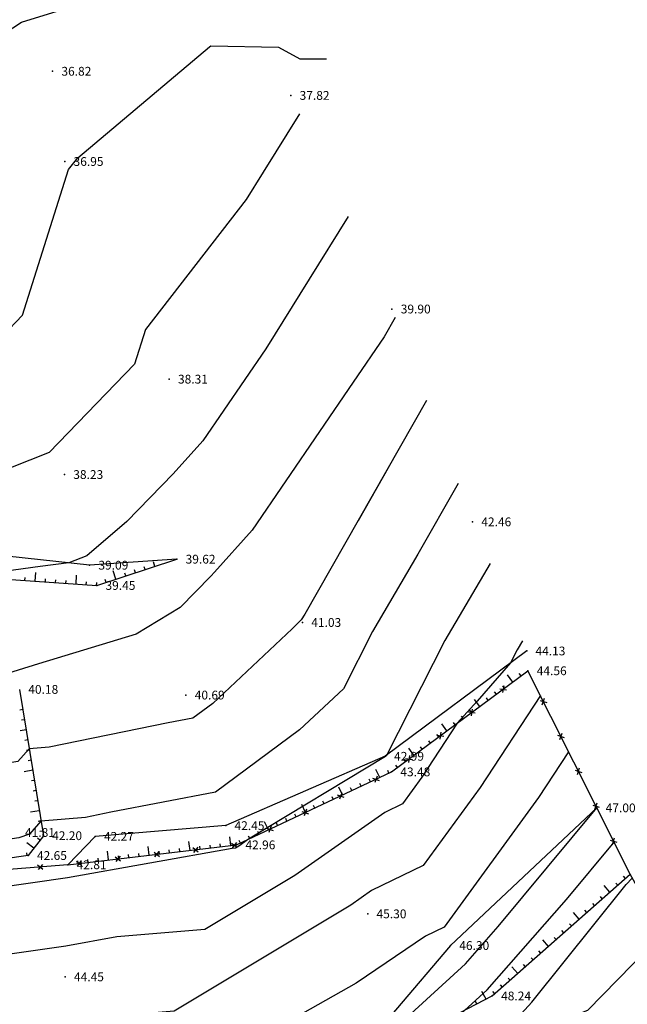
# Model space of a CAD drawing. Units: millimetres. Extents: x 552518 to 553059, y 4793760 to 4794260.
# Drawn here: x 552960 to 552991, y 4794095 to 4794145 of the extents above; entities that cross this region are included whole.
import ezdxf

# ---------------------------------------------------------------- set-up
doc = ezdxf.new("R2010")
doc.units = ezdxf.units.MM
for name, color, linetype in [('Contorno$0$0U_CN1', 253, 'Continuous'), ('Contorno$0$0U_CN5', 250, 'Continuous'), ('Contorno$0$0U_ORDENACION', 252, 'Continuous'), ('Contorno$0$0U_PLANIMETRIA', 6, 'Continuous'), ('Contorno$0$0U_PTOS_COTAS', 252, 'Continuous'), ('Contorno$0$0U_PTOS_PUNTO', 252, 'Continuous'), ('TopoOrigen$0$0U_CN1', 253, 'Continuous'), ('TopoOrigen$0$0U_CN5', 250, 'Continuous'), ('TopoOrigen$0$0U_ORDENACION', 251, 'Continuous'), ('TopoOrigen$0$0U_PTOS_COTAS', 252, 'Continuous'), ('TopoOrigen$0$0U_PTOS_PUNTO', 252, 'Continuous')]:
    doc.layers.add(name, color=color, linetype=linetype)
doc.styles.add('Contorno$0$Standard', font='txt')
doc.styles.add('TopoOrigen$0$Standard', font='txt')

# ---------------------------------------------------------------- blocks, each defined once
blk = doc.blocks.new('Contorno$0$ASPA')
at = {"layer": 'Contorno$0$0U_ORDENACION'}
for points in [[(0.125, 0.125), (-0.125, -0.125)], [(-0.125, 0.125), (0.125, -0.125)]]:
    blk.add_lwpolyline(points, dxfattribs=at)
blk = doc.blocks.new('Contorno')
at = {"layer": 'Contorno$0$0U_CN1'}
for points in [[(552969.563, 4794143.524), (552969.637, 4794143.586), (552973.096, 4794143.52), (552974.181, 4794142.926), (552975.554, 4794142.92)], [(552974.173, 4794140.098), (552972.312, 4794137.111)], [(552974.173, 4794140.098), (552972.312, 4794137.111)], [(552976.663, 4794134.839), (552974.662, 4794131.63)], [(552980.675, 4794125.425), (552974.444, 4794114.483), (552974.247, 4794114.194), (552974.185, 4794114.126), (552973.796, 4794113.729), (552969.731, 4794109.916), (552968.715, 4794109.162), (552967.444, 4794108.919), (552961.353, 4794107.678), (552960.328, 4794107.59), (552959.747, 4794106.945), (552954.739, 4794106.139), (552949.979, 4794105.552), (552944.939, 4794105.805)], [(552982.287, 4794121.168), (552980.227, 4794117.552), (552977.914, 4794113.6), (552976.419, 4794110.665), (552974.168, 4794108.553), (552969.872, 4794105.363), (552964.502, 4794104.34), (552963.207, 4794104.076), (552960.933, 4794103.881), (552960.341, 4794103.224), (552959.803, 4794103.037), (552957.422, 4794102.672), (552950.491, 4794101.869), (552948.611, 4794101.842), (552940.729, 4794102.214), (552939.759, 4794102.308), (552938.653, 4794102.533), (552937.602, 4794102.638), (552937.415, 4794102.695)], [(552987.949, 4794107.441), (552986.407, 4794105.087), (552981.579, 4794098.461), (552980.629, 4794098.001), (552977.065, 4794095.593), (552969.886, 4794091.524), (552967.685, 4794090.727), (552967.053, 4794090.131), (552961.513, 4794089.947), (552955.741, 4794089.741), (552951.538, 4794089.254), (552944.59, 4794090.609)], [(552939.904, 4794088.547), (552945.967, 4794087.365), (552952.795, 4794086.12), (552956.922, 4794085.931), (552967.479, 4794086.281), (552969.545, 4794088.233), (552974.555, 4794090.045), (552975.489, 4794090.211), (552976.342, 4794090.73), (552976.685, 4794091.103), (552982.673, 4794096.583), (552984.348, 4794098.486), (552989.39, 4794104.559), (552989.394, 4794104.564), (552989.394, 4794104.565)], [(552930.484, 4794088.748), (552933.811, 4794087.637), (552937.112, 4794086.343), (552938.191, 4794086.063), (552941.166, 4794085.57), (552952.943, 4794083.422), (552966.641, 4794082.797), (552967.828, 4794082.745), (552968.691, 4794081.148), (552969.068, 4794080.67), (552969.697, 4794081.899), (552969.845, 4794082.591), (552970.364, 4794083.254), (552970.969, 4794084.416), (552974.337, 4794086.635), (552977.377, 4794088.485), (552982.618, 4794094.191), (552983.777, 4794095.252), (552987.845, 4794099.873), (552990.277, 4794102.802)], [(552921.425, 4794087.137), (552922.454, 4794087.151), (552925.575, 4794087.472), (552929.239, 4794086.814), (552931.169, 4794085.643), (552935.169, 4794084.075), (552937.812, 4794083.389), (552945.1, 4794082.181), (552953.09, 4794080.724), (552962.383, 4794080.3), (552967.971, 4794080.058), (552968.49, 4794079.097), (552969.255, 4794078.125), (552970.534, 4794080.622), (552970.659, 4794081.206), (552977.645, 4794085.744), (552978.31, 4794086.21), (552978.452, 4794086.331), (552978.914, 4794086.792), (552986.069, 4794094.612), (552990.887, 4794100.637), (552991.207, 4794100.965)]]:
    blk.add_lwpolyline(points, dxfattribs=at)
for points, elevation in [([(552983.925, 4794117.072), (552981.617, 4794113.13), (552978.624, 4794107.25), (552978.607, 4794107.231), (552978.567, 4794107.187), (552971.561, 4794102.956), (552971.066, 4794102.609), (552970.888, 4794102.502), (552970.715, 4794102.488), (552962.291, 4794100.985), (552953.042, 4794099.651), (552950.326, 4794099.321), (552944.534, 4794099.248), (552942.611, 4794099.547), (552939.354, 4794099.905), (552933.817, 4794101.208)], 43), ([(552985.585, 4794113.113), (552985.32, 4794112.659), (552984.975, 4794111.983), (552983.261, 4794110.021), (552982.245, 4794108.899), (552980.435, 4794106.134), (552979.439, 4794104.767), (552978.534, 4794104.329), (552973.934, 4794101.099), (552969.317, 4794098.331), (552964.823, 4794097.952), (552962.209, 4794097.486), (552959.339, 4794097.072), (552949.997, 4794095.936), (552947.237, 4794095.902), (552940.508, 4794096.948), (552938.731, 4794097.143), (552934.839, 4794098.059), (552931.916, 4794099.004), (552929.862, 4794099.572)], 44)]:
    blk.add_lwpolyline(points, dxfattribs=dict(at, elevation=elevation))
at = {"layer": 'Contorno$0$0U_CN5'}
for points in [[(552979.064, 4794129.681), (552978.498, 4794128.687), (552976.917, 4794126.37)], [(552969.811, 4794116.636), (552969.621, 4794116.425), (552968.054, 4794114.827), (552965.812, 4794113.462), (552960.807, 4794111.943), (552958.995, 4794111.379), (552958.049, 4794111.225)], [(552992.777, 4794098.136), (552988.922, 4794094.19), (552988.355, 4794093.968), (552988.139, 4794093.716), (552980.301, 4794085.89), (552977.318, 4794083.348), (552971.885, 4794079.545), (552969.892, 4794076.157), (552969.503, 4794075.699), (552969.448, 4794075.48), (552969.383, 4794075.619), (552969.104, 4794076.009), (552968.289, 4794077.045), (552968.113, 4794077.37), (552958.126, 4794077.803), (552953.237, 4794078.026), (552949.034, 4794078.792), (552937.434, 4794080.715), (552933.743, 4794081.673), (552933.63, 4794081.656), (552933.068, 4794081.692), (552930.478, 4794082.082), (552926.641, 4794084.53), (552922.789, 4794083.431)]]:
    blk.add_lwpolyline(points, dxfattribs=at)
at = {"layer": 'Contorno$0$0U_CN5', "elevation": 45}
blk.add_lwpolyline([(552986.503, 4794110.318), (552983.421, 4794105.611), (552980.509, 4794101.614), (552977.864, 4794100.334), (552976.802, 4794099.589), (552967.746, 4794094.161), (552964.498, 4794093.886), (552959.89, 4794093.722), (552949.849, 4794092.559), (552949.275, 4794092.67), (552946.062, 4794093.158), (552938.404, 4794094.349), (552938.108, 4794094.381), (552937.459, 4794094.534), (552931.393, 4794096.496), (552926.644, 4794097.809), (552926.029, 4794097.988)], dxfattribs=at)
at = {"layer": 'Contorno$0$0U_PLANIMETRIA'}
for p, q in [((552985.091, 4794111.008), (552984.823, 4794111.37)), ((552985.513, 4794111.321), (552985.424, 4794111.441)), ((552984.67, 4794110.695), (552984.58, 4794110.816)), ((552983.404, 4794109.758), (552983.136, 4794110.119)), ((552983.826, 4794110.07), (552983.737, 4794110.191)), ((552984.248, 4794110.383), (552984.158, 4794110.503)), ((552960.001, 4794109.595), (552959.853, 4794109.571)), ((552960.086, 4794109.077), (552959.937, 4794109.052)), ((552982.561, 4794109.132), (552982.471, 4794109.253)), ((552982.982, 4794109.445), (552982.893, 4794109.566)), ((552960.17, 4794108.558), (552959.868, 4794108.507)), ((552981.717, 4794108.507), (552981.449, 4794108.869)), ((552982.139, 4794108.82), (552982.05, 4794108.94)), ((552981.295, 4794108.195), (552981.206, 4794108.315)), ((552960.255, 4794108.04), (552960.107, 4794108.016)), ((552980.03, 4794107.257), (552979.762, 4794107.618)), ((552980.452, 4794107.569), (552980.362, 4794107.69)), ((552980.873, 4794107.882), (552980.784, 4794108.003)), ((552960.339, 4794107.522), (552960.191, 4794107.498)), ((552979.608, 4794106.944), (552979.519, 4794107.065)), ((552960.424, 4794107.004), (552960.276, 4794106.98)), ((552979.186, 4794106.632), (552979.097, 4794106.752)), ((552960.508, 4794106.486), (552960.064, 4794106.413)), ((552978.275, 4794106.12), (552978.083, 4794106.527)), ((552978.75, 4794106.344), (552978.686, 4794106.479)), ((552960.593, 4794105.968), (552960.445, 4794105.943)), ((552976.375, 4794105.225), (552976.183, 4794105.632)), ((552976.85, 4794105.449), (552976.786, 4794105.584)), ((552977.325, 4794105.672), (552977.261, 4794105.808)), ((552977.8, 4794105.896), (552977.736, 4794106.032)), ((552960.677, 4794105.449), (552960.529, 4794105.425)), ((552975.9, 4794105.001), (552975.836, 4794105.137)), ((552960.762, 4794104.931), (552960.614, 4794104.907)), ((552974.475, 4794104.33), (552974.284, 4794104.737)), ((552974.95, 4794104.553), (552974.886, 4794104.689)), ((552975.425, 4794104.777), (552975.361, 4794104.913)), ((552960.846, 4794104.413), (552960.402, 4794104.341)), ((552974.001, 4794104.106), (552973.937, 4794104.242)), ((552960.931, 4794103.895), (552960.783, 4794103.871)), ((552972.576, 4794103.435), (552972.384, 4794103.842)), ((552973.051, 4794103.658), (552972.987, 4794103.794)), ((552973.526, 4794103.882), (552973.462, 4794104.018)), ((552961.015, 4794103.377), (552960.867, 4794103.353)), ((552970.649, 4794102.633), (552970.597, 4794103.08)), ((552971.626, 4794102.987), (552971.562, 4794103.123)), ((552972.101, 4794103.211), (552972.037, 4794103.347)), ((552960.562, 4794102.497), (552960.205, 4794102.77)), ((552960.881, 4794102.913), (552960.762, 4794103.005)), ((552966.478, 4794102.142), (552966.425, 4794102.589)), ((552968.564, 4794102.388), (552968.511, 4794102.834)), ((552969.085, 4794102.449), (552969.068, 4794102.598)), ((552969.606, 4794102.51), (552969.589, 4794102.659)), ((552970.128, 4794102.572), (552970.11, 4794102.721)), ((552971.151, 4794102.763), (552971.087, 4794102.899)), ((552960.222, 4794102.116), (552960.2, 4794102.265)), ((552964.393, 4794101.896), (552964.34, 4794102.343)), ((552964.914, 4794101.957), (552964.896, 4794102.106)), ((552965.435, 4794102.019), (552965.418, 4794102.168)), ((552965.957, 4794102.08), (552965.939, 4794102.229)), ((552967, 4794102.203), (552966.982, 4794102.352)), ((552967.521, 4794102.265), (552967.503, 4794102.414)), ((552968.042, 4794102.326), (552968.025, 4794102.475)), ((552962.828, 4794101.711), (552962.811, 4794101.86)), ((552963.35, 4794101.773), (552963.332, 4794101.922)), ((552963.871, 4794101.834), (552963.854, 4794101.983)), ((552990.854, 4794100.948), (552990.755, 4794101.061)), ((552990.067, 4794100.253), (552989.769, 4794100.591)), ((552990.46, 4794100.601), (552990.361, 4794100.713)), ((552989.673, 4794099.906), (552989.574, 4794100.018)), ((552989.28, 4794099.558), (552989.181, 4794099.671)), ((552988.493, 4794098.863), (552988.195, 4794099.2)), ((552988.886, 4794099.211), (552988.787, 4794099.323)), ((552988.099, 4794098.516), (552988, 4794098.628)), ((552987.706, 4794098.168), (552987.607, 4794098.28)), ((552986.919, 4794097.473), (552986.621, 4794097.81)), ((552987.312, 4794097.82), (552987.213, 4794097.933)), ((552986.525, 4794097.125), (552986.426, 4794097.238)), ((552985.738, 4794096.43), (552985.639, 4794096.543)), ((552986.132, 4794096.778), (552986.033, 4794096.89)), ((552985.345, 4794096.083), (552985.047, 4794096.42)), ((552984.558, 4794095.388), (552984.459, 4794095.5)), ((552984.951, 4794095.735), (552984.852, 4794095.848)), ((552983.721, 4794094.765), (552983.513, 4794095.164)), ((552984.164, 4794095.04), (552984.065, 4794095.153)), ((552983.256, 4794094.523), (552983.186, 4794094.656))]:
    blk.add_line(p, q, dxfattribs=at)
for points in [[(552985.801, 4794112.598), (552978.56, 4794107.203), (552970.393, 4794103.654), (552963.708, 4794103.104), (552962.307, 4794101.65)], [(552962.307, 4794101.65), (552970.951, 4794102.669), (552978.882, 4794106.406), (552985.867, 4794111.583)], [(553007.885, 4794071.513), (553001.882, 4794081.175), (552998.847, 4794086.298), (552995.367, 4794093.469), (552991.097, 4794101.163), (552989.395, 4794104.564), (552985.867, 4794111.583)], [(552959.832, 4794110.631), (552961.054, 4794103.139), (552960.277, 4794102.124), (552950.461, 4794100.709)], [(552989.395, 4794104.564), (552981.9, 4794097.515), (552976.27, 4794090.887)], [(552962.307, 4794101.65), (552950.461, 4794100.709), (552943.453, 4794100.587), (552939.547, 4794100.761), (552933.848, 4794101.22)], [(552976.27, 4794090.887), (552984.042, 4794094.932), (552991.097, 4794101.163)]]:
    blk.add_lwpolyline(points, dxfattribs=at)
at = {"layer": 'Contorno$0$0U_PTOS_PUNTO'}
for p in [(552973.725, 4794141.044), (552973.725, 4794141.044), (552978.903, 4794130.107), (552983.028, 4794119.21), (552974.322, 4794114.057), (552985.801, 4794112.598), (552985.867, 4794111.583), (552968.356, 4794110.339), (552978.56, 4794107.203), (552978.882, 4794106.406), (552989.395, 4794104.564), (552970.393, 4794103.654), (552961.054, 4794103.139), (552963.708, 4794103.104), (552970.951, 4794102.669), (552960.277, 4794102.124), (552962.307, 4794101.65), (552977.663, 4794099.136), (552981.9, 4794097.515), (552962.172, 4794095.911), (552984.042, 4794094.932)]:
    blk.add_point(p, dxfattribs=at)
at = {"layer": 'Contorno$0$0U_PLANIMETRIA'}
for p, rotation in [((552984.597, 4794110.641), 36.54434946290017), ((552986.657, 4794110.012), 116.6857354921308), ((552982.99, 4794109.451), 36.54434946290017), ((552981.383, 4794108.26), 36.54434946290017), ((552987.555, 4794108.225), 116.6857354921308), ((552979.776, 4794107.069), 36.54434946290017), ((552988.453, 4794106.438), 116.6857354921308), ((552978.08, 4794106.028), 25.22929797428833), ((552976.27, 4794105.175), 25.22929797428833), ((552989.351, 4794104.651), 116.6857354921308), ((552974.461, 4794104.323), 25.22929797428833), ((552972.652, 4794103.47), 25.22929797428833), ((552990.247, 4794102.862), 116.5852637006189), ((552968.846, 4794102.421), 6.723296811067497), ((552970.832, 4794102.655), 6.723296811067497), ((552964.873, 4794101.953), 6.723296811067497), ((552966.86, 4794102.187), 6.723296811067497), ((552960.896, 4794101.538), 4.541816001054086), ((552962.887, 4794101.718), 6.723296811067497)]:
    blk.add_blockref('Contorno$0$ASPA', p, dxfattribs=dict(at, rotation=rotation))
at = {"layer": 'Contorno$0$0U_PTOS_COTAS', "style": 'Contorno$0$Standard'}
for s, p in [('37.82', (552974.175, 4794140.819)), ('37.82', (552974.175, 4794140.819)), ('39.90', (552979.353, 4794129.882)), ('42.46', (552983.478, 4794118.985)), ('41.03', (552974.772, 4794113.832)), ('44.13', (552986.251, 4794112.373)), ('44.56', (552986.317, 4794111.358)), ('40.18', (552960.282, 4794110.406)), ('40.69', (552968.806, 4794110.114)), ('42.99', (552979.01, 4794106.978)), ('43.48', (552979.332, 4794106.181)), ('47.00', (552989.845, 4794104.339)), ('41.81', (552960.114, 4794103.079)), ('42.45', (552970.843, 4794103.429)), ('42.20', (552961.504, 4794102.914)), ('42.27', (552964.158, 4794102.879)), ('42.96', (552971.401, 4794102.444)), ('42.65', (552960.727, 4794101.899)), ('42.81', (552962.757, 4794101.425)), ('45.30', (552978.113, 4794098.911)), ('46.30', (552982.35, 4794097.29)), ('44.45', (552962.622, 4794095.686)), ('48.24', (552984.492, 4794094.707))]:
    blk.add_text(s, height=0.45, dxfattribs=at).set_placement(p)
blk = doc.blocks.new('TopoOrigen')
at = {"layer": 'TopoOrigen$0$0U_CN1'}
for points in [[(552956.762, 4794142.724), (552959.942, 4794144.801), (552964.428, 4794146.189)], [(552925.663, 4794133.075), (552926.345, 4794132.743), (552927.655, 4794129.871), (552928.469, 4794127.177), (552928.923, 4794125.348), (552929.961, 4794125.008), (552934.524, 4794124.9), (552938.44, 4794124.92), (552942.301, 4794123.661), (552946.847, 4794124.411), (552954.229, 4794126.202), (552957.948, 4794127.676), (552959.993, 4794129.796), (552962.348, 4794137.251), (552962.816, 4794137.855), (552969.563, 4794143.524)], [(552972.312, 4794137.111), (552971.437, 4794135.707), (552966.278, 4794129.056), (552965.721, 4794127.292), (552961.353, 4794122.762), (552953.408, 4794119.613), (552952.027, 4794119.279), (552949.626, 4794118.882), (552941.765, 4794119.243), (552939.628, 4794119.657), (552936.015, 4794120.016), (552933.825, 4794120.498), (552931.95, 4794120.906), (552927.476, 4794122.247), (552927.135, 4794122.466), (552925.132, 4794122.085), (552923.288, 4794122.767)], [(552974.662, 4794131.63), (552972.447, 4794128.074), (552969.228, 4794123.355), (552967.702, 4794121.661), (552965.322, 4794119.231), (552963.287, 4794117.475), (552962.354, 4794117.105), (552960.896, 4794116.919), (552957.161, 4794116.413), (552954.342, 4794115.536), (552952.309, 4794115.204), (552943.979, 4794114.366), (552941.248, 4794114.478), (552939.41, 4794115.007), (552933.397, 4794116.331), (552928.446, 4794117.408), (552924.885, 4794117.693), (552922.716, 4794120.038)], [(552978.762, 4794122.066), (552977.166, 4794119.264)]]:
    blk.add_lwpolyline(points, dxfattribs=at)
at = {"layer": 'TopoOrigen$0$0U_CN5'}
blk.add_lwpolyline([(552976.917, 4794126.37), (552971.738, 4794118.775), (552969.811, 4794116.636)], dxfattribs=at)
at = {"layer": 'TopoOrigen$0$0U_ORDENACION'}
for p, q in [((552966.768, 4794116.93), (552966.69, 4794117.168)), ((552966.768, 4794116.93), (552966.69, 4794117.168)), ((552964.773, 4794116.275), (552964.632, 4794116.703)), ((552964.773, 4794116.275), (552964.632, 4794116.703)), ((552965.77, 4794116.603), (552965.723, 4794116.745)), ((552965.77, 4794116.603), (552965.723, 4794116.745)), ((552966.269, 4794116.767), (552966.222, 4794116.909)), ((552966.269, 4794116.767), (552966.222, 4794116.909)), ((552960.108, 4794116.207), (552960.119, 4794116.357)), ((552960.108, 4794116.207), (552960.119, 4794116.357)), ((552960.632, 4794116.171), (552960.663, 4794116.62)), ((552960.632, 4794116.171), (552960.663, 4794116.62)), ((552961.156, 4794116.134), (552961.166, 4794116.284)), ((552961.156, 4794116.134), (552961.166, 4794116.284)), ((552961.68, 4794116.098), (552961.69, 4794116.247)), ((552961.68, 4794116.098), (552961.69, 4794116.247)), ((552962.203, 4794116.061), (552962.214, 4794116.211)), ((552962.203, 4794116.061), (552962.214, 4794116.211)), ((552962.727, 4794116.025), (552962.758, 4794116.474)), ((552962.727, 4794116.025), (552962.758, 4794116.474)), ((552963.251, 4794115.988), (552963.261, 4794116.138)), ((552963.251, 4794115.988), (552963.261, 4794116.138)), ((552964.274, 4794116.112), (552964.227, 4794116.254)), ((552964.274, 4794116.112), (552964.227, 4794116.254)), ((552965.271, 4794116.439), (552965.225, 4794116.582)), ((552965.271, 4794116.439), (552965.225, 4794116.582)), ((552963.775, 4794115.952), (552963.785, 4794116.101)), ((552963.775, 4794115.952), (552963.785, 4794116.101))]:
    blk.add_line(p, q, dxfattribs=at)
for points in [[(552933.906, 4794121.29), (552941.736, 4794119.056), (552953.039, 4794116.7), (552963.785, 4794115.951), (552967.887, 4794117.298)], [(552967.887, 4794117.298), (552963.422, 4794116.989), (552953.219, 4794118.098), (552941.971, 4794120.552), (552933.906, 4794121.29)], [(552933.906, 4794121.29), (552941.736, 4794119.056), (552953.039, 4794116.7), (552963.785, 4794115.951), (552967.887, 4794117.298)], [(552967.887, 4794117.298), (552963.422, 4794116.989), (552953.219, 4794118.098), (552941.971, 4794120.552), (552933.906, 4794121.29)]]:
    blk.add_lwpolyline(points, dxfattribs=at)
at = {"layer": 'TopoOrigen$0$0U_PTOS_PUNTO'}
for p in [(552961.528, 4794142.281), (552962.151, 4794137.661), (552967.497, 4794126.516), (552962.136, 4794121.632), (552967.887, 4794117.298), (552963.422, 4794116.989), (552963.785, 4794115.951)]:
    blk.add_point(p, dxfattribs=at)
at = {"layer": 'TopoOrigen$0$0U_PTOS_COTAS', "style": 'TopoOrigen$0$Standard'}
for s, p in [('36.82', (552961.978, 4794142.056)), ('36.95', (552962.601, 4794137.436)), ('38.31', (552967.947, 4794126.291)), ('38.23', (552962.586, 4794121.407)), ('39.09', (552963.872, 4794116.764)), ('39.62', (552968.337, 4794117.073)), ('39.45', (552964.235, 4794115.726))]:
    blk.add_text(s, height=0.45, dxfattribs=at).set_placement(p)

msp = doc.modelspace()

# ---------------------------------------------------------------- block references
for name in ['Contorno', 'TopoOrigen']:
    msp.add_blockref(name, (0, 0))

doc.saveas('drawing.dxf')
